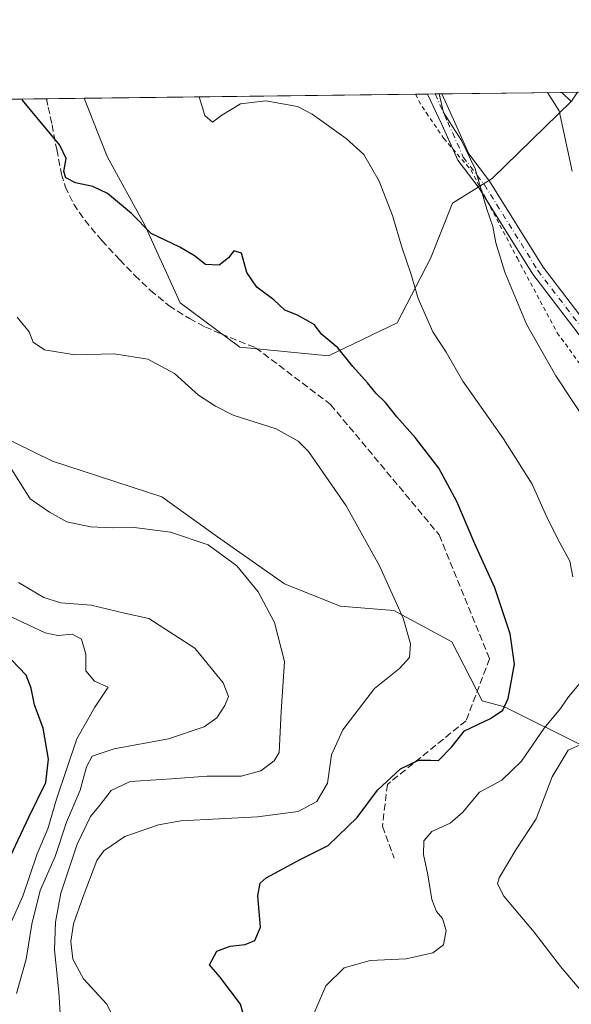
# Model space of a CAD drawing. Units: metres. Extents: x 583206 to 586651, y 4759008 to 4761367.
# Drawn here: x 585080 to 585211, y 4761133 to 4761367 of the extents above; entities that cross this region are included whole.
import ezdxf

# ---------------------------------------------------------------- set-up
doc = ezdxf.new("R2010")
doc.units = ezdxf.units.M
doc.header["$MEASUREMENT"] = 0
for name, pattern in [('DGN Style 2', [1.6480167562047852, 0.988810053722871, -0.6592067024819142]), ('DGN Style 3', [2.307223458686699, 1.648016756204785, -0.6592067024819142]), ('DGN Style 4', [2.6384748266838614, 1.318413404963828, -0.6592067024819142, 0.001648016756204785, -0.6592067024819142])]:
    doc.linetypes.add(name, pattern=pattern)
for name, color, linetype, lineweight in [('Alambrada', 7, 'DGN Style 2', 0), ('Arbolado forestal CxS', 92, 'Continuous', 0), ('Camino Cxs', 7, 'Continuous', 0), ('Camino eje', 30, 'DGN Style 4', 13), ('Comarca CxS', 21, 'Continuous', 0), ('Comunidad Autónoma CxS', 142, 'Continuous', 0), ('Curva de nivel maestra', 30, 'Continuous', 30), ('Curva de nivel normal', 30, 'Continuous', 0), ('Entidad de ámbito territorial CxS', 92, 'Continuous', 0), ('Municipio CxS', 4, 'Continuous', 0), ('Prado CxS', 92, 'Continuous', 0), ('Provincia CxS', 1, 'Continuous', 0), ('Senda', 7, 'DGN Style 3', 0)]:
    doc.layers.add(name, color=color, linetype=linetype, lineweight=lineweight)

# ---------------------------------------------------------------- blocks, each defined once
blk = doc.blocks.new('*U9')
at = {"layer": 'Arbolado forestal CxS', "color": 92, "linetype": 'Continuous', "lineweight": 0}
blk.add_polyline3d([(585169.6583000004, 4761294.9475, 496.7648000000045), (585153.3749000002, 4761287.068700001, 500.5513000000064), (585132.3639000002, 4761289.1699, 502.2690000000002), (585118.1816999996, 4761299.6755, 501.636599999998), (585109.7777000006, 4761318.059900001, 499.948000000004), (585100.8482999997, 4761334.3431, 498.9587000000029), (585095.4143000003, 4761348.175200001, 498.6784000000043), (585208.7515000004, 4761349.577099999, 484.4811999999947), (585210.9678999997, 4761347.445499999, 484.3166999999958), (585192.1919, 4761329.1831, 489.8362000000052), (585182.7906, 4761323.3113, 492.2409000000043), (585177.5377000002, 4761310.1799, 494.0623999999953)], close=True, dxfattribs=at)

msp = doc.modelspace()

# ---------------------------------------------------------------- linework, layer by layer
at = {"layer": 'Alambrada', "color": 7, "linetype": 'DGN Style 2', "lineweight": 0, "extrusion": (0.8839928637772835, 0.4029051090262589, 0.2371161949580324), "elevation": 2435780.912642624, "flags": 128}
msp.add_lwpolyline([(4089866.75965173, -593999.8606346291), (4089866.751292644, -593999.8595296232), (4089863.717967303, -594000.4734101936), (4089861.738813477, -594001.9063765353)], dxfattribs=at)
at = {"layer": 'Alambrada', "color": 7, "linetype": 'DGN Style 2', "lineweight": 0}
msp.add_polyline3d([(585176.5500999996, 4761344.780099999, 501.3594000000012), (585180.6901000004, 4761338.6801, 496.5078999999969), (585187.1401000004, 4761331.190099999, 493.639599999995), (585198.1700999998, 4761310.2301, 503.777900000001), (585207.6201, 4761292.590100001, 500.9437999999937), (585214.9401000004, 4761282.530099999, 499.4787000000069)], dxfattribs=at)
at = {"layer": 'Arbolado forestal CxS', "color": 92, "linetype": 'Continuous', "lineweight": 0, "extrusion": (0.1017344994831401, 0.001258416365157552, 0.9948107900516394), "elevation": 66012.23824066148, "flags": 128}
msp.add_lwpolyline([(4753747.10634179, -640549.8976230762), (4753747.10634179, -640628.9257303922)], dxfattribs=at)
at = {"layer": 'Arbolado forestal CxS', "color": 92, "linetype": 'Continuous', "lineweight": 0, "extrusion": (0.1040725933354065, 0.001287025922897572, 0.9945688708584827), "elevation": 67516.53143269318, "flags": 128}
msp.add_lwpolyline([(4753749.035241738, -640457.8167642984), (4753749.035241738, -640460.6626370079)], dxfattribs=at)
at = {"layer": 'Arbolado forestal CxS', "color": 92, "linetype": 'Continuous', "lineweight": 0, "extrusion": (0.1106511230063839, 0.00137175892748114, 0.9938583637797043), "elevation": 71769.2297768121, "flags": 128}
msp.add_lwpolyline([(4753729.370548108, -640144.1101107058), (4753729.370548108, -640145.9201656275)], dxfattribs=at)
at = {"layer": 'Arbolado forestal CxS', "color": 92, "linetype": 'Continuous', "lineweight": 0, "extrusion": (0.1148187715526074, 0.001417862267610493, 0.9933854435040512), "elevation": 74427.3310529163, "flags": 128}
msp.add_lwpolyline([(4753760.573313528, -639610.4547780285), (4753760.573313527, -639612.1015957146)], dxfattribs=at)
at = {"layer": 'Arbolado forestal CxS', "color": 92, "linetype": 'Continuous', "lineweight": 0, "extrusion": (0.1887513339301925, 0.002334496457962046, 0.9820221403134763), "elevation": 122050.0574421971, "flags": 128}
msp.add_lwpolyline([(4753748.0767659, -632349.3200979813), (4753748.0767659, -632378.303636677)], dxfattribs=at)
at = {"layer": 'Arbolado forestal CxS', "color": 92, "linetype": 'Continuous', "lineweight": 0, "extrusion": (0.03849978195950887, -0.03702516701393353, 0.9985724329244527), "elevation": -153275.5644111152, "flags": 128}
msp.add_lwpolyline([(3837512.757326346, 2874529.83152632), (3837512.757326346, 2874526.751831417)], dxfattribs=at)
at = {"layer": 'Arbolado forestal CxS', "color": 92, "linetype": 'Continuous', "lineweight": 0, "extrusion": (0.2544163768628664, 0.003146762166096508, 0.967089657204461), "elevation": 164321.3070943441, "flags": 128}
msp.add_lwpolyline([(4753747.789332236, -622575.1379532875), (4753747.789332237, -622609.2416397696)], dxfattribs=at)
at = {"layer": 'Arbolado forestal CxS', "color": 92, "linetype": 'Continuous', "lineweight": 0, "extrusion": (0.0729247869306101, 0.0009022764864334982, 0.9973370349827921), "elevation": 47461.36136097655, "flags": 128}
msp.add_lwpolyline([(4753745.118852482, -642196.6743027493), (4753745.118852482, -642205.6541010601)], dxfattribs=at)
at = {"layer": 'Arbolado forestal CxS', "color": 92, "linetype": 'Continuous', "lineweight": 0}
for points in [[(585053.4803999999, 4761347.6566, 508.010500000004), (585051.3886000002, 4761342.5887, 509.0724999999948), (585046.0969000002, 4761336.238700001, 510.8754000000045), (585042.9219000004, 4761328.8303, 511.7114000000002), (585039.7468999998, 4761318.7761, 511.9459000000061), (585045.5676999995, 4761302.9011, 510.5540000000037), (585055.6218999998, 4761283.851100001, 510.6340999999957), (585066.2052999996, 4761272.738600001, 510.9686999999976), (585087.9012000002, 4761262.155200001, 507.9281000000047), (585113.8304000003, 4761253.6885, 507.9633999999933), (585127.0596000003, 4761244.1635, 509.3600000000006), (585142.9346000003, 4761233.051000001, 509.1309000000037), (585156.1638000002, 4761227.759299999, 507.6260000000038), (585168.8638000004, 4761226.700999999, 505.4541999999929), (585182.6222000001, 4761219.2926, 503.3273000000045), (585189.8378999997, 4761205.331499999, 501.4756999999955), (585189.8335999995, 4761205.293500001, 501.4713999999949), (585195.1621000003, 4761203.891100001, 500.4937000000064), (585213.6766999997, 4761194.6339, 490.4590000000026), (585232.1914999997, 4761172.851500001, 483.5124999999971), (585244.7160999998, 4761165.227499999, 482.5525000000052), (585255.6074999999, 4761176.1183, 481.4198999999935), (585259.9637000002, 4761184.286499999, 481.0319000000018), (585264.4304999998, 4761186.892100001, 480.4729999999981)], [(585053.4803999999, 4761347.6566, 508.010500000004), (585051.3886000002, 4761342.5887, 509.0724999999948), (585046.0969000002, 4761336.238700001, 510.8754000000045), (585042.9219000004, 4761328.8303, 511.7114000000002), (585039.7468999998, 4761318.7761, 511.9459000000061), (585045.5676999995, 4761302.9011, 510.5540000000037), (585055.6218999998, 4761283.851100001, 510.6340999999957), (585066.2052999996, 4761272.738600001, 510.9686999999976), (585087.9012000002, 4761262.155200001, 507.9281000000047), (585113.8304000003, 4761253.6885, 507.9633999999933), (585127.0596000003, 4761244.1635, 509.3600000000006), (585142.9346000003, 4761233.051000001, 509.1309000000037), (585156.1638000002, 4761227.759299999, 507.6260000000038), (585168.8638000004, 4761226.700999999, 505.4541999999929), (585182.6222000001, 4761219.2926, 503.3273000000045), (585189.8378999997, 4761205.331499999, 501.4756999999955), (585189.8335999995, 4761205.293500001, 501.4713999999949), (585195.1621000003, 4761203.891100001, 500.4937000000064), (585213.6766999997, 4761194.6339, 490.4590000000026), (585232.1914999997, 4761172.851500001, 483.5124999999971), (585244.7160999998, 4761165.227499999, 482.5525000000052), (585255.6074999999, 4761176.1183, 481.4198999999935), (585259.9637000002, 4761184.286499999, 481.0319000000018), (585264.4304999998, 4761186.892100001, 480.4729999999981)], [(585053.4803999999, 4761347.656500001, 508.010500000004), (585095.4143000003, 4761348.175200001, 498.6784000000043), (585100.8482999997, 4761334.3431, 498.9587000000029), (585109.7777000006, 4761318.059900001, 499.948000000004), (585118.1816999996, 4761299.6755, 501.636599999998), (585132.3639000002, 4761289.1699, 502.2690000000002), (585153.3749000002, 4761287.068700001, 500.5513000000064), (585169.6583000004, 4761294.9475, 496.7648000000045), (585177.5377000002, 4761310.1799, 494.0623999999953), (585182.7906, 4761323.3113, 492.2409000000043), (585192.1919, 4761329.1831, 489.8362000000052), (585210.9678999997, 4761347.445499999, 484.3166999999958), (585210.9801000003, 4761347.4637, 484.3122000000003)], [(585095.4143000003, 4761348.1753, 498.6784000000043), (585100.8482999997, 4761334.3431, 498.9587000000029), (585109.7777000006, 4761318.059900001, 499.948000000004), (585118.1816999996, 4761299.6755, 501.636599999998), (585132.3639000002, 4761289.1699, 502.2690000000002), (585153.3749000002, 4761287.068700001, 500.5513000000064), (585169.6583000004, 4761294.9475, 496.7648000000045), (585177.5377000002, 4761310.1799, 494.0623999999953), (585182.7906, 4761323.3113, 492.2409000000043), (585192.1919, 4761329.1831, 489.8362000000052), (585210.9678999997, 4761347.445499999, 484.3166999999958)], [(585095.4143000003, 4761348.1753, 498.6784000000043), (585100.8482999997, 4761334.3431, 498.9587000000029), (585109.7777000006, 4761318.059900001, 499.948000000004), (585118.1816999996, 4761299.6755, 501.636599999998), (585132.3639000002, 4761289.1699, 502.2690000000002), (585153.3749000002, 4761287.068700001, 500.5513000000064), (585169.6583000004, 4761294.9475, 496.7648000000045), (585177.5377000002, 4761310.1799, 494.0623999999953), (585182.7906, 4761323.3113, 492.2409000000043), (585192.1919, 4761329.1831, 489.8362000000052), (585210.9678999997, 4761347.445499999, 484.3166999999958)], [(585066.2052999996, 4761272.738600001, 510.9686999999976), (585087.9012000002, 4761262.155200001, 507.9281000000047), (585113.8304000003, 4761253.6885, 507.9633999999933), (585127.0596000003, 4761244.1635, 509.3600000000006), (585142.9346000003, 4761233.051000001, 509.1309000000037), (585156.1638000002, 4761227.759299999, 507.6260000000038), (585168.8638000004, 4761226.700999999, 505.4541999999929), (585182.6222000001, 4761219.2926, 503.3273000000045), (585189.8378999997, 4761205.331499999, 501.4756999999955), (585189.8335999995, 4761205.293500001, 501.4713999999949), (585195.1621000003, 4761203.891100001, 500.4937000000064), (585213.6766999997, 4761194.6339, 490.4590000000026)], [(585213.6766999997, 4761194.6339, 490.4590000000026), (585195.1621000003, 4761203.891100001, 500.4937000000064), (585189.8335999995, 4761205.293500001, 501.4713999999949), (585189.8378999997, 4761205.331499999, 501.4756999999955), (585182.6222000001, 4761219.2926, 503.3273000000045), (585168.8638000004, 4761226.700999999, 505.4541999999929), (585156.1638000002, 4761227.759299999, 507.6260000000038), (585142.9346000003, 4761233.051000001, 509.1309000000037), (585127.0596000003, 4761244.1635, 509.3600000000006), (585113.8304000003, 4761253.6885, 507.9633999999933), (585087.9012000002, 4761262.155200001, 507.9281000000047), (585066.2052999996, 4761272.738600001, 510.9686999999976)]]:
    msp.add_polyline3d(points, dxfattribs=at)
at = {"layer": 'Camino Cxs', "color": 7, "linetype": 'Continuous', "lineweight": 0, "extrusion": (0.7251582909220767, 0.008973163179401684, 0.6885237363007384), "elevation": 467415.9830153399, "flags": 128}
msp.add_lwpolyline([(4753744.232862437, -443075.9659178514), (4753744.232862437, -443080.954653545)], dxfattribs=at)
at = {"layer": 'Camino Cxs', "color": 7, "linetype": 'Continuous', "lineweight": 0, "extrusion": (0.9156492104582156, 0.3999697576192336, 0.04013373116541787), "elevation": 2440232.559952345, "flags": 128}
msp.add_lwpolyline([(4128984.93732915, -97518.92826062013), (4128991.212721578, -97517.93285864194), (4128999.237769538, -97512.00988660553)], dxfattribs=at)
at = {"layer": 'Camino Cxs', "color": 7, "linetype": 'Continuous', "lineweight": 0}
for points in [[(585214.8992999997, 4761289.368100001, 496.8940000000002), (585201.8180999998, 4761306.454100001, 502.6659999999974), (585189.1179000001, 4761326.8277, 498.5152999999991), (585184.0412999997, 4761333.475299999, 494.8432999999932), (585180.2867000002, 4761341.923699999, 496.273199999996), (585176.8564999999, 4761349.182600001, 502.1913999999961), (585180.2911, 4761349.225099999, 498.5734999999986), (585183.0253, 4761343.1483, 493.4323000000004), (585186.6397000002, 4761335.015900001, 492.8130999999995), (585191.5884999996, 4761328.535300001, 498.8347000000067), (585204.2877000002, 4761308.1633, 502.6769000000059), (585217.1353000002, 4761291.3825, 496.4783000000025)], [(585180.2911, 4761349.225099999, 498.5734999999986), (585183.0253, 4761343.1483, 493.4323000000004), (585186.6397000002, 4761335.015900001, 492.8130999999995), (585191.5884999996, 4761328.535300001, 498.8347000000067), (585204.2877000002, 4761308.1633, 502.6769000000059), (585217.1353000002, 4761291.3825, 496.4783000000025), (585232.1990999999, 4761277.1351, 496.5519999999961), (585238.9807000002, 4761271.117699999, 496.4388999999938), (585248.0686999997, 4761262.831499999, 494.6548999999941), (585250.0418999996, 4761260.386399999, 495.7474999999977)], [(585191.1580999997, 4761323.5549, 501.7651999999944), (585189.1179000001, 4761326.8277, 498.5152999999991), (585184.0412999997, 4761333.475299999, 494.8432999999932), (585182.8353000004, 4761336.188999999, 495.2786000000052)], [(585230.4330000002, 4761274.691299999, 494.6855000000069), (585230.1722999997, 4761274.922700001, 494.602899999998), (585214.8992999997, 4761289.368100001, 496.8940000000002), (585201.8180999998, 4761306.454100001, 502.6659999999974), (585191.1580999997, 4761323.5549, 501.7651999999944)]]:
    msp.add_polyline3d(points, dxfattribs=at)
at = {"layer": 'Camino eje', "color": 30, "linetype": 'DGN Style 4', "lineweight": 13}
msp.add_polyline3d([(585178.6552999998, 4761349.2049, 500.5362000000023), (585181.6558999997, 4761342.5361, 494.430600000007), (585185.3404999999, 4761334.2455, 493.796199999997), (585190.3531, 4761327.681500001, 498.4968999999983), (585203.0528999995, 4761307.308700001, 502.0396999999939), (585216.0173000004, 4761290.375299999, 496.5504999999976), (585231.1857000003, 4761276.028899999, 495.4008000000031), (585237.9775, 4761270.0023, 495.6839999999939), (585246.9732999997, 4761261.8003, 494.204700000002), (585255.5855, 4761251.128699999, 489.9100999999937), (585258.1693000002, 4761247.2531, 487.9305000000023)], dxfattribs=at)
at = {"layer": 'Comarca CxS', "color": 21, "linetype": 'Continuous', "lineweight": 0, "flags": 128}
msp.add_lwpolyline([(583808.7605912702, 4759018.429193564), (583233.8300006362, 4759011.319982369), (583220.9754666297, 4760067.007143688), (583219.2845790043, 4760205.872415456), (583205.6600006361, 4761324.799982347), (583827.110258849, 4761332.487003511), (585905.3094225525, 4761358.193167283), (586601.9300006609, 4761366.809982345), (586615.402700001, 4760303.0288), (586631.2300006619, 4759053.32998237)], close=True, dxfattribs=at)
at = {"layer": 'Comunidad Autónoma CxS', "color": 142, "linetype": 'Continuous', "lineweight": 0, "flags": 128}
msp.add_lwpolyline([(583808.7605912702, 4759018.429193564), (583233.8300006362, 4759011.319982369), (583220.9754666297, 4760067.007143688), (583219.2845790043, 4760205.872415456), (583205.6600006361, 4761324.799982347), (583827.110258849, 4761332.487003511), (585905.3094225525, 4761358.193167283), (586601.9300006609, 4761366.809982345), (586615.402700001, 4760303.0288), (586631.2300006619, 4759053.32998237)], close=True, dxfattribs=at)
at = {"layer": 'Curva de nivel maestra', "color": 30, "linetype": 'Continuous', "lineweight": 30, "flags": 128}
for points, elevation in [([(585135.25, 4761123.770099999), (585132.4600000001, 4761133.350099999), (585127.6100000005, 4761139.8201), (585125.1799999997, 4761142.720100001), (585126.9199999999, 4761145.920100001), (585130.0199999996, 4761147.1601), (585133.5700000003, 4761147.5001), (585135.9299999997, 4761148.4801), (585137.2300000004, 4761151.640100001), (585136.6399999997, 4761159.0601), (585137.1900000004, 4761162.0601), (585138.5599999996, 4761163.290100001), (585146.6799999997, 4761167.6501), (585153.3200000003, 4761170.960100001), (585160.1500000004, 4761177.610099999), (585165.0300000003, 4761184.1501), (585170.4800000004, 4761189.170100001), (585174.7000000002, 4761191.200099999), (585177.5999999996, 4761191.220100001), (585179.4900000002, 4761191.1501), (585182.5199999996, 4761194.3101), (585185.6299999999, 4761198.1601), (585191.7999999998, 4761201.120100001), (585194.7300000004, 4761203.100099999), (585195.9699999997, 4761205.850099999), (585197.5, 4761213.960100001), (585196.4400000004, 4761221.220100001), (585192.8600000005, 4761232.130100001), (585188.1100000005, 4761242.5001), (585183.8300000001, 4761252.5801), (585179.54, 4761260.460100001), (585173.9600000001, 4761267.710100001), (585169.6100000005, 4761272.600099999), (585166.9000000004, 4761276.020099999), (585164.6900000004, 4761278.140100001), (585162.5999999996, 4761280.720100001), (585159.1200000001, 4761284.5701), (585155.5499999998, 4761288.9801), (585151.7599999999, 4761292.1601), (585150.0099999999, 4761294.5101), (585146.0499999998, 4761296.7301), (585142.9900000002, 4761297.950099999), (585140.3700000001, 4761300.370100001), (585136.4000000004, 4761303.360099999), (585133.9900000002, 4761306.850099999), (585132.75, 4761311.420100001), (585130.9199999999, 4761312.0001), (585129.6399999997, 4761310.3101), (585127.4600000001, 4761308.640100001), (585124.1699999999, 4761308.7601), (585121.5700000003, 4761310.840100001), (585118.0999999996, 4761312.890100001), (585111.2999999998, 4761316.0801), (585106.6200000001, 4761320.850099999), (585100.9699999997, 4761325.5601), (585097.4400000004, 4761327.290100001), (585093.3700000001, 4761328.110099999), (585091.0899999999, 4761329.280099999), (585090.5499999998, 4761330.8201), (585091.1399999997, 4761333.9301), (585089.6600000003, 4761337.030099999), (585084.1600000003, 4761343.630100001), (585080.8200000003, 4761347.700099999), (585080.7494999999, 4761347.993799999)], 500.0000000000001), ([(585076.0300000003, 4761164.440099999), (585082.2999999998, 4761177.6801), (585086.3200000003, 4761185.940099999), (585086.9800000004, 4761191.4301), (585085.7199999997, 4761198.840100001), (585083.5899999999, 4761204.380100001), (585082.8399999999, 4761208.300100001), (585081.6299999999, 4761211.4101), (585076.4800000004, 4761216.7601)], 525)]:
    msp.add_lwpolyline(points, dxfattribs=dict(at, elevation=elevation))
at = {"layer": 'Curva de nivel normal', "color": 30, "linetype": 'Continuous', "lineweight": 0, "flags": 128}
for points, elevation in [([(585179.6024000002, 4761349.216600001), (585180.6600000003, 4761344.83), (585184.9199999999, 4761338.140000001), (585188.1900000004, 4761331.41), (585190.9299999997, 4761321.92), (585192.3600000005, 4761317.76), (585193.0899999999, 4761313.92), (585195.2000000002, 4761306.980000001), (585200.3499999996, 4761294.65), (585207.2999999998, 4761282.350000001), (585215.5599999996, 4761269.949999999)], 490), ([(585205.3302999996, 4761349.534800001), (585208.0599999996, 4761345.17), (585211.1600000003, 4761330.869999999)], 485), ([(585211.2999999998, 4761234.680000001), (585210.6200000001, 4761238.449999999), (585208.2599999999, 4761242.730000001), (585205.2000000002, 4761248.84), (585201.6500000004, 4761256.689999999), (585194.8499999996, 4761267.42), (585185.2400000002, 4761281.09), (585181.2800000003, 4761287.980000001), (585178.0899999999, 4761292.77), (585174.6200000001, 4761300.730000001), (585172.8799999999, 4761306.66), (585170.8499999996, 4761312.630000001), (585168.5800000001, 4761320.359999999), (585165.4299999997, 4761328.539999999), (585161.7400000002, 4761334.850000001), (585157.54, 4761338.66), (585149.4900000002, 4761344.439999999), (585146, 4761346.189999999), (585138.54, 4761347.550000001), (585132.4600000001, 4761346.859999999), (585128.0499999998, 4761344.180000001), (585125.8200000003, 4761342.539999999), (585124.0599999996, 4761344.130000001), (585122.7187000001, 4761348.513)], 495), ([(585102.9900000002, 4761128.939999999), (585100.7400000002, 4761133.480000001), (585095.2599999999, 4761139.380000001), (585092.75, 4761144), (585092.2300000004, 4761148.199999999), (585092.8799999999, 4761152.42), (585095.1600000003, 4761158.92), (585098.4500000002, 4761167.470000001), (585100.0999999996, 4761169.720000001), (585105.0199999996, 4761173.16), (585113.0099999999, 4761175.880000001), (585118.3600000005, 4761176.810000001), (585136.5300000003, 4761177.810000001), (585146.1900000004, 4761179.039999999), (585150.6399999997, 4761181.41), (585153.1500000004, 4761185.74), (585154.0700000003, 4761192.52), (585156.75, 4761198.449999999), (585164.29, 4761208.210000001), (585170.1900000004, 4761213), (585172.5599999996, 4761215.57), (585172.8200000003, 4761218.789999999), (585171.0999999996, 4761224.880000001), (585165.5, 4761237.289999999), (585157.5499999998, 4761251.5), (585148.5899999999, 4761264.390000001), (585146.1600000003, 4761266.880000001), (585140.9699999997, 4761269.77), (585130.7599999999, 4761273.060000001), (585126.5300000003, 4761275.16), (585122.5300000003, 4761277.74), (585116.8600000005, 4761282.930000001), (585110.5300000003, 4761286.32), (585102.5300000003, 4761287.560000001), (585093.2199999997, 4761287.310000001), (585086, 4761288.52), (585083.3099999996, 4761290.359999999), (585082.3499999996, 4761292.779999999), (585079.5199999996, 4761296.300000001)], 505), ([(585089.7000000002, 4761131.199999999), (585089.4299999997, 4761136.230000001), (585088.3399999999, 4761146.27), (585088.5899999999, 4761152.83), (585089.9000000004, 4761159.689999999), (585093.7199999997, 4761171.279999999), (585096.8799999999, 4761177.859999999), (585099.2000000002, 4761180.619999999), (585101.8399999999, 4761184), (585106.3399999999, 4761186.140000001), (585116.0999999996, 4761186.82), (585124.6200000001, 4761187.470000001), (585132.6299999999, 4761187.42), (585137.2999999998, 4761188.720000001), (585140.5, 4761191.08), (585141.6399999997, 4761193.07), (585142.1699999999, 4761202.75), (585142.9400000004, 4761214.600000001), (585140.5899999999, 4761223.880000001), (585136.6900000004, 4761231.16), (585131.6600000003, 4761237.279999999), (585124.8200000003, 4761242.279999999), (585115.8700000001, 4761245.32), (585106.6900000004, 4761246.480000001), (585102.1900000004, 4761246.310000001), (585096.9299999997, 4761246.560000001), (585091.29, 4761247.74), (585087.1500000004, 4761250.060000001), (585082.5700000003, 4761253.220000001), (585077.2000000002, 4761261.75)], 510), ([(585079.8600000005, 4761233.32), (585085.8600000005, 4761229.789999999), (585089.8600000005, 4761228.52), (585097.0499999998, 4761227.970000001), (585104.9600000001, 4761226.109999999), (585110.7599999999, 4761224.82), (585121.6399999997, 4761217.75), (585128.4199999999, 4761209.58), (585129.6100000005, 4761206.34), (585128.79, 4761204.189999999), (585126.8899999997, 4761201.300000001), (585123.8600000005, 4761199.119999999), (585115.4400000004, 4761196.25), (585102.5300000003, 4761193.92), (585097.2999999998, 4761192.15), (585095.9500000002, 4761189.640000001), (585094.4299999997, 4761184.08), (585091.2199999997, 4761176.539999999), (585088.5300000003, 4761168.359999999), (585085, 4761160.310000001), (585082.9800000004, 4761152.310000001), (585081.6799999997, 4761144.039999999), (585079.3600000005, 4761135.91)], 515), ([(585077.1699999999, 4761150.640000001), (585080.8600000005, 4761158.980000001), (585084.2800000003, 4761168.980000001), (585086.8200000003, 4761174.980000001), (585088.8499999996, 4761181.980000001), (585093.6799999997, 4761196.310000001), (585097.9600000001, 4761203.76), (585101.0999999996, 4761208.550000001), (585097.9000000004, 4761209.92), (585095.7999999998, 4761212.4), (585095.8200000003, 4761216.34), (585094.75, 4761219.939999999), (585092.5300000003, 4761221.07), (585089.1900000004, 4761220.800000001), (585086.1200000001, 4761221.42), (585078.2199999997, 4761225.119999999)], 520), ([(585149.8799999999, 4761131.07), (585152.7000000002, 4761137.680000001), (585157.1100000005, 4761142), (585163.2699999996, 4761143.74), (585171.7800000003, 4761144.130000001), (585178.0999999996, 4761145.58), (585180.6500000004, 4761147.4), (585181.2999999998, 4761150.84), (585180.4400000004, 4761153.699999999), (585178.9800000004, 4761155.34), (585177.8899999997, 4761158.15), (585176.9500000002, 4761164.060000001), (585175.9199999999, 4761168.880000001), (585176.0199999996, 4761172.109999999), (585177.8799999999, 4761174.300000001), (585182.2400000002, 4761176.25), (585185.1900000004, 4761178.84), (585189.1900000004, 4761183.67), (585194.5300000003, 4761186.52), (585199.1900000004, 4761191), (585204.5300000003, 4761198.83), (585208.3899999997, 4761203.5), (585210.3200000003, 4761206.210000001), (585213.1399999997, 4761209.640000001)], 495), ([(585215.9000000004, 4761196.16), (585210.2199999997, 4761193.609999999), (585206.4500000002, 4761187.310000001), (585202.5999999996, 4761177.310000001), (585197.7800000003, 4761169.980000001), (585193.8600000005, 4761163.310000001), (585193.4699999997, 4761161.890000001), (585194.9600000001, 4761158.960000001), (585202.1399999997, 4761150.480000001), (585208.4299999997, 4761142.310000001), (585213.7300000004, 4761136.08)], 490)]:
    msp.add_lwpolyline(points, dxfattribs=dict(at, elevation=elevation))
at = {"layer": 'Entidad de ámbito territorial CxS', "color": 92, "linetype": 'Continuous', "lineweight": 0, "flags": 128}
msp.add_lwpolyline([(583827.110258849, 4761332.487003511), (585905.3094225525, 4761358.193167283), (585881.8029999996, 4761324.448), (585853.5870000002, 4761282.704000001), (585819.7350000006, 4761234.288000002), (585784.3890000008, 4761183.187), (585762.0459999995, 4761149.770000001), (585743.7359999988, 4761129.990999999), (585717.1580000002, 4761100.333000001), (585691.3469999994, 4761070.431), (585662.296, 4761035.028000002), (585617.5650000008, 4760983.054), (585573.6860000007, 4760934.266), (585544.7620000001, 4760901.934), (585532.5690000008, 4760888.304000001), (585478.3920000008, 4760829.613), (585455.3810000009, 4760799.107999999), (585438.8280000008, 4760781.002), (585403.3459999998, 4760741.839000001), (585340.1469999988, 4760672.752000002)], dxfattribs=at)
at = {"layer": 'Municipio CxS', "color": 4, "linetype": 'Continuous', "lineweight": 0, "flags": 128}
msp.add_lwpolyline([(583827.110258849, 4761332.487003511), (585905.3094225525, 4761358.193167283), (586601.9300006609, 4761366.809982345), (586615.402700001, 4760303.0288), (586631.2300006619, 4759053.32998237), (583808.7605912702, 4759018.429193564)], dxfattribs=at)
at = {"layer": 'Prado CxS', "color": 92, "linetype": 'Continuous', "lineweight": 0, "extrusion": (0.03849978195950887, -0.03702516701393353, 0.9985724329244527), "elevation": -153275.5644111152, "flags": 128}
msp.add_lwpolyline([(3837512.757326346, 2874529.83152632), (3837512.757326346, 2874526.751831417)], dxfattribs=at)
at = {"layer": 'Prado CxS', "color": 92, "linetype": 'Continuous', "lineweight": 0, "extrusion": (0.2199096321377752, 0.002721891394669788, 0.9755164503996148), "elevation": 142125.5370656133, "flags": 128}
msp.add_lwpolyline([(4753742.144492806, -628215.9407196507), (4753742.144492806, -628219.7010672621)], dxfattribs=at)
at = {"layer": 'Prado CxS', "color": 92, "linetype": 'Continuous', "lineweight": 0}
msp.add_3dface([(585210.9801000003, 4761347.4637, 484.3122000000003), (585210.9678999997, 4761347.445499999, 484.3166999999958), (585208.7515000004, 4761349.577099999, 484.4811999999947), (585212.4194, 4761349.622500001, 483.6542000000045)], dxfattribs=at)
at = {"layer": 'Provincia CxS', "color": 1, "linetype": 'Continuous', "lineweight": 0, "flags": 128}
msp.add_lwpolyline([(583808.7605912702, 4759018.429193564), (583233.8300006362, 4759011.319982369), (583220.9754666297, 4760067.007143688), (583219.2845790043, 4760205.872415456), (583205.6600006361, 4761324.799982347), (583827.110258849, 4761332.487003511), (585905.3094225525, 4761358.193167283), (586601.9300006609, 4761366.809982345), (586615.402700001, 4760303.0288), (586631.2300006619, 4759053.32998237)], close=True, dxfattribs=at)
at = {"layer": 'Senda', "color": 7, "linetype": 'DGN Style 3', "lineweight": 0}
msp.add_polyline3d([(585086.4590999996, 4761348.064400001, 509.1754999999976), (585086.9001000002, 4761346.100099999, 509.5669999999955), (585087.7801000001, 4761341.890100001, 510.5166000000027), (585088.9001000002, 4761336.040100001, 510.1330000000017), (585090.0500999996, 4761330.1801, 509.6858999999968), (585090.9200999998, 4761327.2401, 510.1429999999964), (585092.9200999998, 4761323.0701, 511.0852000000014), (585095.5701000001, 4761319.2401, 509.5409000000073), (585099.6101000002, 4761314.440099999, 509.2646999999997), (585103.8501000004, 4761309.860099999, 511.0363000000071), (585107.4401000004, 4761306.1801, 511.141499999998), (585111.1501000002, 4761302.610099999, 511.3643000000012), (585115.5601000004, 4761298.9901, 512.4213000000018), (585120.3701, 4761295.920100001, 511.8540999999968), (585124.0701000001, 4761294.0001, 512.2575999999972), (585127.8901000004, 4761292.3101, 511.2639999999956), (585136.0900999998, 4761289.030099999, 512.9266000000061), (585153.8564999999, 4761275.5803, 517.167100000006), (585179.6535, 4761244.6239, 515.6619999999966), (585191.5597000001, 4761215.255100001, 512.8016000000061), (585186.0034999996, 4761200.570699999, 515.0749999999971), (585167.3503000002, 4761185.489499999, 519.010500000004), (585166.1596999997, 4761175.567500001, 515.9311000000016), (585168.9379000004, 4761168.026900001, 515.4253999999928)], dxfattribs=at)

# ---------------------------------------------------------------- block references
at = {"layer": 'Arbolado forestal CxS', "color": 92, "linetype": 'Continuous', "lineweight": 0}
msp.add_blockref('*U9', (0, 0), dxfattribs=at)

doc.saveas('drawing.dxf')
